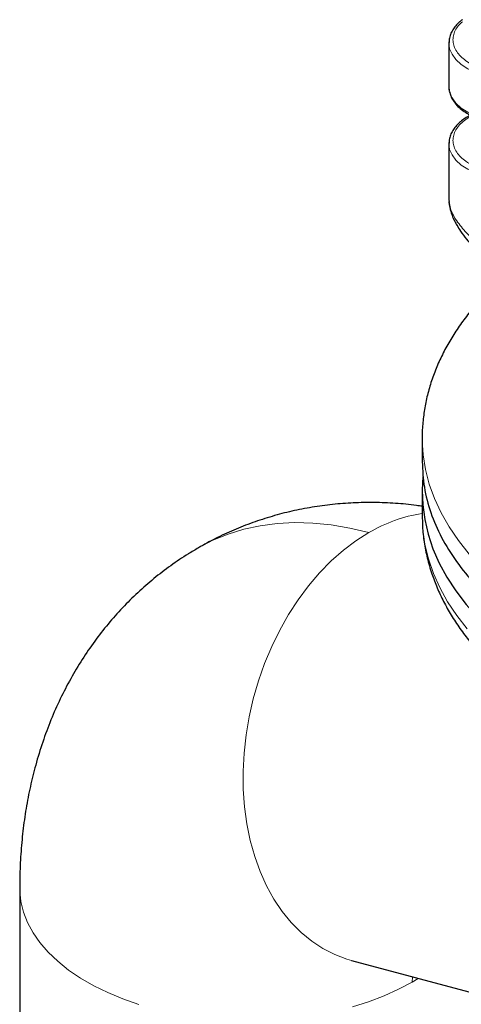
# Model space of a CAD drawing. Units: millimetres. Extents: x 0 to 420, y 0 to 297.
# Drawn here: x 318 to 323, y 145 to 157 of the extents above; entities that cross this region are included whole.
import ezdxf

# ---------------------------------------------------------------- set-up
doc = ezdxf.new("R2010")
doc.units = ezdxf.units.MM

msp = doc.modelspace()

# ---------------------------------------------------------------- linework, layer by layer
at = {"color": 7, "linetype": 'Continuous', "lineweight": 25}
for p, q in [((322.85389, 157.0433), (322.85351, 157.02941)), ((322.85351, 157.02941), (322.85351, 156.49866)), ((322.85543, 157.04514), (322.85371, 157.01851)), ((322.85351, 156.49866), (322.85883, 156.44714)), ((322.85389, 155.81849), (322.85351, 155.8046)), ((322.85351, 155.8046), (322.85351, 155.12251)), ((322.85543, 155.82033), (322.85371, 155.7937)), ((322.85492, 155.12259), (322.85867, 155.1007)), ((322.5285, 152.21998), (322.5285, 151.93399)), ((322.5285, 151.56675), (322.5285, 151.28096)), ((317.62711, 146.74512), (317.62711, 145.20858)), ((321.66797, 145.8636), (325.07661, 144.95052))]:
    msp.add_line(p, q, dxfattribs=at)
at = {"color": 8, "linetype": 'Continuous', "lineweight": 18}
for p, q in [((322.40931, 145.66501), (322.407, 145.60215)), ((322.407, 145.60215), (322.48019, 145.64602))]:
    msp.add_line(p, q, dxfattribs=at)
at = {"color": 8, "linetype": 'Continuous', "lineweight": 18, "flags": 128}
for points in [[(322.85351, 157.02941), (322.86317, 156.96013), (322.89191, 156.89264), (322.93898, 156.82867), (323.00319, 156.76987), (323.08286, 156.71777), (323.17594, 156.67369), (323.28005, 156.63878), (323.39249, 156.61393)], [(322.85883, 156.44714), (322.86317, 156.42938), (322.89191, 156.36189), (322.93898, 156.29792), (323.00319, 156.23912), (323.08286, 156.18702), (323.17594, 156.14294), (323.28005, 156.10803), (323.39249, 156.08318)], [(322.85351, 155.8046), (322.86317, 155.73532), (322.89191, 155.66782), (322.93898, 155.60386), (323.00319, 155.54506), (323.08286, 155.49295), (323.17594, 155.44887), (323.28005, 155.41396), (323.39249, 155.38912)], [(322.5285, 152.21851), (322.52864, 152.19752), (322.53965, 152.01793), (322.56824, 151.83899), (322.61433, 151.66126), (322.67776, 151.48533), (322.75832, 151.31175), (322.85577, 151.14108), (322.96979, 150.97387), (323.10002, 150.81065)], [(322.5285, 151.28096), (322.53657, 151.10907), (322.56221, 150.92998), (322.60537, 150.75201), (322.66589, 150.57574), (322.74359, 150.40173), (322.83822, 150.23053), (322.94948, 150.06269), (323.077, 149.89876)], [(319.80408, 150.88701), (319.97964, 150.97803), (320.16403, 151.05344), (320.3564, 151.11284), (320.55623, 151.15608), (320.76298, 151.18303), (320.97608, 151.19362), (321.19494, 151.18782), (321.41896, 151.16565), (321.64753, 151.12716), (321.88002, 151.07247)], [(321.88002, 151.07247), (321.72237, 150.97238), (321.56906, 150.8567), (321.42109, 150.72617), (321.27942, 150.58165), (321.14497, 150.42408), (321.01862, 150.25446), (320.90117, 150.07391), (320.79339, 149.8836), (320.69598, 149.68476), (320.60957, 149.47867), (320.53473, 149.26668), (320.47194, 149.05016), (320.4216, 148.83052), (320.38404, 148.60917), (320.35951, 148.38756), (320.34816, 148.16712), (320.35007, 147.94928), (320.36523, 147.73545), (320.39353, 147.52703), (320.4348, 147.32536), (320.48876, 147.13175), (320.55507, 146.94746), (320.6333, 146.77367), (320.72293, 146.61153), (320.8234, 146.46207), (320.93404, 146.32628), (321.05413, 146.20503), (321.18291, 146.0991), (321.31953, 146.00919), (321.46311, 145.93586), (321.61271, 145.87962), (321.66797, 145.8636)], [(317.62711, 146.74483), (317.62767, 146.71257), (317.64129, 146.58264), (317.67297, 146.45376), (317.72251, 146.32677), (317.7896, 146.20249), (317.87379, 146.08173), (317.97453, 145.96527), (318.09119, 145.85387), (318.22299, 145.74825), (318.36909, 145.6491), (318.52854, 145.55706), (318.70029, 145.47271), (318.88325, 145.39663), (319.07622, 145.32928)], [(321.67814, 145.29903), (321.87565, 145.36183), (322.06377, 145.43361), (322.24127, 145.51389), (322.407, 145.60215)]]:
    msp.add_lwpolyline(points, dxfattribs=at)
at = {"color": 7, "linetype": 'Continuous', "lineweight": 25, "flags": 128}
msp.add_lwpolyline([(322.53816, 151.75485), (322.52864, 151.58922), (322.53525, 151.40955), (322.55945, 151.2304), (322.60118, 151.05232), (322.66028, 150.87588), (322.73659, 150.70166), (322.82984, 150.53021), (322.93975, 150.36208), (323.06596, 150.19781), (323.20807, 150.03793), (323.36562, 149.88294), (323.5381, 149.73335), (323.72497, 149.58963), (323.92562, 149.45224), (324.13942, 149.32163)], dxfattribs=at)
at = {"color": 8, "linetype": 'Continuous', "lineweight": 18}
msp.add_arc((322.81026, 149.49747), 1.8292, 98.860662, 120.567195, dxfattribs=at)
at = {"color": 7, "linetype": 'Continuous', "lineweight": 25}
for points, knots in [([(323.01794, 157.31408), (323.00593, 157.30504), (322.97533, 157.28202), (322.93548, 157.24012), (322.8981, 157.18926), (322.87162, 157.13445), (322.85678, 157.08584), (322.85578, 157.05565), (322.85543, 157.04514)], [0, 0, 0, 0, 0.12340315, 0.31425876, 0.50633615, 0.69977688, 0.89550719, 1, 1, 1, 1]), ([(322.85371, 156.50956), (322.85317, 156.48852), (322.85257, 156.46521), (322.85949, 156.44272), (322.86017, 156.44052)], [0, 0, 0, 0, 0.90205754, 1, 1, 1, 1]), ([(322.86017, 156.44052), (322.86481, 156.42208), (322.87469, 156.38281), (322.90618, 156.32606), (322.94984, 156.27093), (323.00492, 156.22073), (323.06947, 156.17611), (323.14187, 156.13775), (323.21966, 156.10605), (323.30112, 156.08154), (323.36105, 156.06741), (323.394, 156.06249), (323.39835, 156.06184)], [0, 0, 0, 0, 0.10031411, 0.21368393, 0.32776196, 0.441788, 0.55508542, 0.66695435, 0.77654959, 0.88168516, 0.98437282, 1, 1, 1, 1]), ([(323.11856, 156.15177), (323.11148, 156.1484), (323.08172, 156.13425), (323.03555, 156.10439), (322.98119, 156.06232), (322.9353, 156.0154), (322.89815, 155.96443), (322.87161, 155.90965), (322.85678, 155.86103), (322.85578, 155.83084), (322.85543, 155.82033)], [0, 0, 0, 0, 0.04456433, 0.18736997, 0.3317405, 0.47723594, 0.62366292, 0.77112951, 0.92034124, 1, 1, 1, 1]), ([(322.85517, 155.10124), (322.85508, 155.09772), (322.85451, 155.07367), (322.86529, 155.01732), (322.88703, 154.94111), (322.92006, 154.86837), (322.95462, 154.80481), (323.00066, 154.73212), (323.06494, 154.64641), (323.14523, 154.55405), (323.23756, 154.46116), (323.34785, 154.36367), (323.42786, 154.30591), (323.47015, 154.27538)], [0, 0, 0, 0, 0.01078156, 0.0736211, 0.17352092, 0.25204059, 0.3050623, 0.38693201, 0.49785876, 0.59961478, 0.71712165, 0.85049056, 1, 1, 1, 1]), ([(323.5588, 154.21372), (323.5528, 154.20882), (323.49177, 154.15897), (323.38572, 154.0587), (323.24204, 153.9128), (323.11117, 153.76117), (322.99225, 153.60491), (322.88611, 153.44427), (322.79304, 153.27972), (322.71343, 153.11169), (322.64752, 152.94065), (322.59572, 152.767), (322.55771, 152.5912), (322.53568, 152.41362), (322.52647, 152.28894), (322.52892, 152.22379), (322.52913, 152.21823)], [0, 0, 0, 0, 0.00906861, 0.0922533, 0.17536276, 0.25831248, 0.34102371, 0.42342633, 0.50547331, 0.58714696, 0.66847376, 0.74952476, 0.83041907, 0.9113205, 0.99242932, 1, 1, 1, 1]), ([(322.5285, 151.93419), (322.53361, 151.83029), (322.54382, 151.62248), (322.62615, 151.31377), (322.7567, 151.01103), (322.93904, 150.71719), (323.17013, 150.43506), (323.44807, 150.16737), (323.77011, 149.9167), (324.13317, 149.68546), (324.53373, 149.47587), (324.96795, 149.28996), (325.43165, 149.12952), (325.92036, 148.99608), (326.42937, 148.89094), (326.95378, 148.81511), (327.48854, 148.76932), (328.0285, 148.754), (328.56847, 148.76932), (329.10322, 148.81511), (329.62764, 148.89094), (330.13662, 148.9961), (330.62547, 149.12945), (331.0886, 149.29022), (331.52495, 149.47491), (331.78671, 149.61768), (331.91759, 149.68907)], [0, 0, 0, 0, 0.04166654, 0.08333322, 0.12499987, 0.16666658, 0.20833329, 0.24999998, 0.29166665, 0.33333332, 0.37499999, 0.41666666, 0.45833336, 0.50000007, 0.54166678, 0.58333342, 0.6250001, 0.66666664, 0.70833345, 0.75000004, 0.79166678, 0.83333327, 0.87500009, 0.91666664, 0.95833333, 1, 1, 1, 1]), ([(322.5285, 151.39151), (322.5058, 151.39511), (322.39755, 151.4123), (322.2027, 151.42875), (321.94552, 151.44002), (321.69024, 151.43546), (321.43759, 151.41649), (321.18809, 151.38285), (320.94233, 151.33473), (320.70091, 151.2722), (320.46438, 151.19555), (320.23355, 151.10458), (320.01275, 151.00297), (319.87283, 150.9249), (319.80503, 150.88707)], [0, 0, 0, 0, 0.02452268, 0.11693111, 0.20840499, 0.29901919, 0.38886665, 0.4780474, 0.56667007, 0.65484263, 0.7426756, 0.83027957, 0.9177658, 1, 1, 1, 1]), ([(322.53022, 151.28065), (322.53036, 151.2355), (322.53071, 151.12639), (322.55088, 150.95324), (322.58817, 150.76156), (322.6417, 150.57694), (322.70878, 150.40014), (322.78762, 150.23167), (322.88042, 150.0659), (322.98702, 149.90335), (323.10714, 149.74455), (323.24044, 149.59004), (323.38649, 149.44035), (323.54478, 149.29592), (323.71475, 149.15721), (323.8958, 149.02459), (324.08733, 148.89835), (324.2887, 148.77882), (324.49925, 148.66621), (324.71835, 148.56074), (324.94535, 148.46258), (325.17958, 148.3719), (325.42036, 148.28883), (325.66694, 148.21352), (325.91849, 148.1461), (326.17407, 148.08666), (326.43246, 148.03534), (326.69186, 147.99224), (326.94897, 147.95751), (327.19927, 147.93114), (327.42029, 147.91397), (327.61623, 147.90331), (327.81121, 147.89611), (327.94942, 147.8951), (328.0285, 147.89452)], [0, 0, 0, 0, 0.023656, 0.05716611, 0.09104381, 0.12538795, 0.1566009, 0.18809472, 0.21988036, 0.25195163, 0.28428581, 0.31684659, 0.34959005, 0.38246999, 0.41544227, 0.44846746, 0.48151256, 0.51454865, 0.54755102, 0.58050587, 0.61340182, 0.64622855, 0.6789754, 0.71162887, 0.74416905, 0.77656367, 0.80875591, 0.84063804, 0.87197786, 0.90218553, 0.9307382, 0.9509906, 0.97195384, 1, 1, 1, 1]), ([(319.80513, 150.88529), (319.76356, 150.86163), (319.64708, 150.79534), (319.46488, 150.67076), (319.25867, 150.51327), (319.06251, 150.34161), (318.8765, 150.15702), (318.7013, 149.95962), (318.53741, 149.74978), (318.38531, 149.52779), (318.24549, 149.29387), (318.1184, 149.04822), (318.00454, 148.79094), (317.90438, 148.52214), (317.82154, 148.25184), (317.75484, 147.98179), (317.70316, 147.71378), (317.66422, 147.43926), (317.63913, 147.15895), (317.62719, 146.92697), (317.62837, 146.78801), (317.62873, 146.74479)], [0, 0, 0, 0, 0.02918762, 0.08179826, 0.13457626, 0.1876023, 0.24096344, 0.29475339, 0.34907239, 0.40402691, 0.45973338, 0.51631277, 0.5738918, 0.63259638, 0.69254632, 0.74744443, 0.80311666, 0.85950476, 0.9165185, 0.9740388, 1, 1, 1, 1])]:
    msp.add_open_spline(points, degree=3, knots=knots, dxfattribs=at)
at = {"color": 8, "linetype": 'Continuous', "lineweight": 18}
for points, knots in [([(323.01794, 157.28933), (323.00591, 157.2789), (322.97308, 157.25046), (322.93692, 157.19828), (322.90943, 157.13521), (322.90052, 157.07022), (322.90954, 157.0053), (322.93649, 156.94203), (322.98061, 156.88207), (323.04079, 156.82696), (323.11546, 156.77808), (323.20279, 156.73692), (323.30008, 156.70362), (323.37106, 156.68951), (323.40655, 156.68246)], [0, 0, 0, 0, 0.04995188, 0.13631895, 0.2226876, 0.30905584, 0.39542367, 0.48179213, 0.56816, 0.65452836, 0.74089624, 0.8272643, 0.91363188, 1, 1, 1, 1]), ([(323.40656, 155.45765), (323.37107, 155.4647), (323.30008, 155.47882), (323.20279, 155.51211), (323.11546, 155.55327), (323.0408, 155.60216), (322.98061, 155.65726), (322.93649, 155.71722), (322.90954, 155.78049), (322.90049, 155.84542), (322.90953, 155.91037), (322.93653, 155.97359), (322.98044, 156.03371), (323.04145, 156.08826), (323.09354, 156.12534), (323.12814, 156.14135), (323.13351, 156.14384)], [0, 0, 0, 0, 0.075852834, 0.151705591, 0.227558257, 0.303411009, 0.379263809, 0.455116427, 0.530968515, 0.606820912, 0.682673855, 0.758527025, 0.834379037, 0.910231481, 0.986085582, 1, 1, 1, 1]), ([(322.85867, 155.1007), (322.86157, 155.07281), (322.86852, 155.00606), (322.93546, 154.87904), (323.05033, 154.73208), (323.21159, 154.57992), (323.34125, 154.49307), (323.40838, 154.44811)], [0, 0, 0, 0, 0.137144652, 0.328226712, 0.53554621, 0.759528035, 1, 1, 1, 1])]:
    msp.add_open_spline(points, degree=3, knots=knots, dxfattribs=at)

doc.saveas('drawing.dxf')
